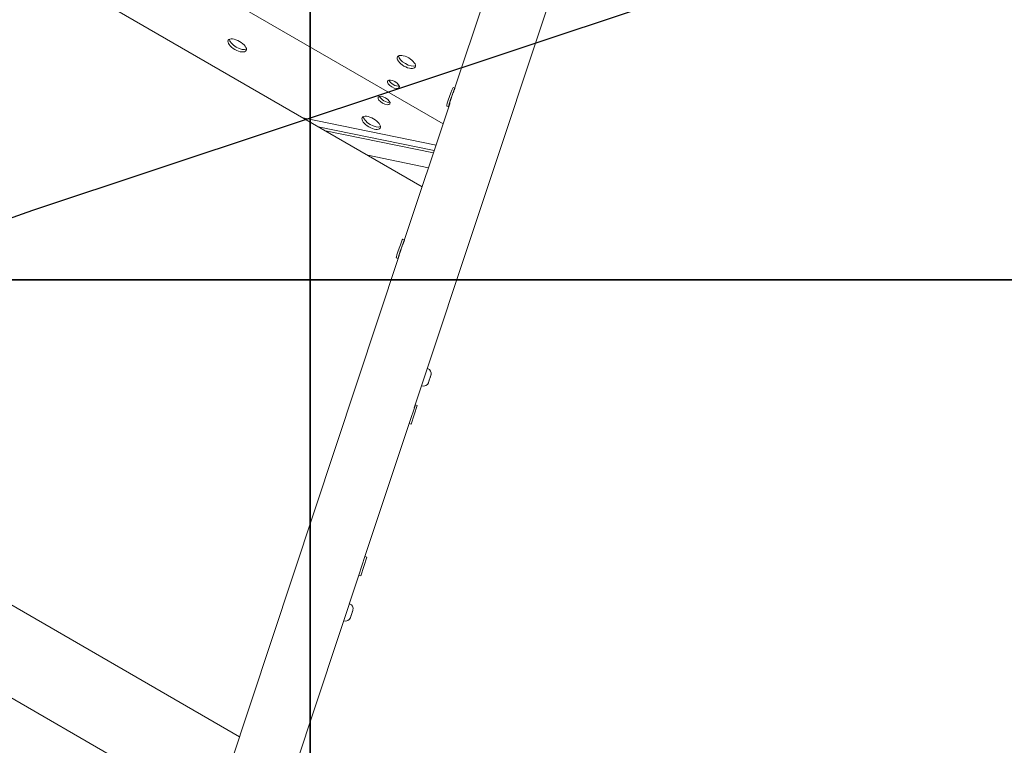
# Model space of a CAD drawing. Units: millimetres. Extents: x -3011 to 6989, y -3631 to 5063.
# Drawn here: x 707 to 1662, y 612 to 1315 of the extents above; entities that cross this region are included whole.
import ezdxf

# ---------------------------------------------------------------- set-up
doc = ezdxf.new("R2010")
doc.units = ezdxf.units.MM
for name, color, linetype in [('EN-FREESPACE', 3, 'Continuous'), ('Grassmatt', 74, 'Continuous'), ('Grassmatt d-layer', 2, 'Continuous'), ('Outline', 7, 'Continuous')]:
    doc.layers.add(name, color=color, linetype=linetype)

msp = doc.modelspace()

# ---------------------------------------------------------------- linework, layer by layer
at = {"layer": 'EN-FREESPACE'}
msp.add_lwpolyline([(719.46, 1130.04, 1), (1350.1, -767.93), (5031.83, 455.42, 1), (4401.18, 2353.39)], format="xyb", close=True, dxfattribs=at)
at = {"layer": 'Grassmatt'}
for points in [[(-11.1, 1062.92), (988.9, 1062.92), (988.9, 2562.92), (-11.1, 2562.92)], [(988.9, 1062.92), (1988.9, 1062.92), (1988.9, 2562.92), (988.9, 2562.92)], [(-11.1, -437.08), (988.9, -437.08), (988.9, 1062.92), (-11.1, 1062.92)], [(988.9, -437.08), (1988.9, -437.08), (1988.9, 1062.92), (988.9, 1062.92)]]:
    msp.add_lwpolyline(points, close=True, dxfattribs=at)
at = {"layer": 'Grassmatt d-layer'}
for points in [[(-511.1, 1062.92), (988.9, 1062.92), (988.9, 2062.92), (-511.1, 2062.92)], [(988.9, 1062.92), (2488.9, 1062.92), (2488.9, 2062.92), (988.9, 2062.92)], [(-511.1, 62.92), (988.9, 62.92), (988.9, 1062.92), (-511.1, 1062.92)], [(988.9, 62.92), (2488.9, 62.92), (2488.9, 1062.92), (988.9, 1062.92)]]:
    msp.add_lwpolyline(points, close=True, dxfattribs=at)
at = {"layer": 'Outline', "color": 0, "linetype": 'Continuous', "lineweight": 0}
for p, q in [((1089.67, 938.92), (1656.51, 2644.85)), ((1127.88, 1245.15), (1534.04, 2467.52)), ((492.73, 1574.96), (1117.6, 1214.2)), ((1117.6, 1214.2), (492.73, 1574.96)), ((450.04, 1526.91), (1097.33, 1153.2)), ((1127.34, 1249.34), (1129.07, 1248.74)), ((1127.34, 1249.34), (1129.07, 1248.74)), ((1079.05, 1098.2), (1124.03, 1233.56)), ((1123.99, 1233.57), (1124.03, 1233.56)), ((1123.99, 1233.57), (1124.03, 1233.56)), ((1121.12, 1231.39), (1123, 1230.74)), ((1121.12, 1231.39), (1123, 1230.74)), ((981.68, 1219.97), (1110.76, 1193.62)), ((996.67, 1211.31), (1109.02, 1188.38)), ((1108.21, 1185.96), (1003.6, 1207.31)), ((1044.53, 1183.68), (1103.46, 1171.65)), ((77.09, 1107.15), (920.27, 620.34)), ((1078.51, 1102.39), (1080.25, 1101.79)), ((1080.25, 1101.79), (1078.51, 1102.39)), ((905.71, 576.52), (1075.2, 1086.61)), ((1072.29, 1084.44), (1074.18, 1083.79)), ((1074.18, 1083.79), (1072.29, 1084.44)), ((1075.16, 1086.62), (1075.2, 1086.61)), ((1075.2, 1086.61), (1075.16, 1086.62)), ((109.33, 998.43), (810, 593.89)), ((1102.68, 976.97), (1102.35, 977.08)), ((1103.49, 963.56), (1103.95, 964.92)), ((1104.21, 965.72), (1105.12, 968.45)), ((1105.39, 969.25), (1105.84, 970.61)), ((1097.16, 960.36), (1096.83, 960.47)), ((1084.74, 923.92), (1090.74, 941.95)), ((1084.74, 923.92), (1090.74, 941.95)), ((1086.64, 923.29), (1092.64, 941.32)), ((1086.64, 923.29), (1092.64, 941.32)), ((1089.79, 939.1), (1089.74, 939.12)), ((1089.79, 939.1), (1089.74, 939.12)), ((1092.64, 941.32), (1090.74, 941.95)), ((1092.64, 941.32), (1090.74, 941.95)), ((1040.84, 791.97), (1085.64, 926.78)), ((1085.69, 926.76), (1085.59, 926.8)), ((1085.69, 926.76), (1085.59, 926.8)), ((1086.64, 923.29), (1084.74, 923.92)), ((1086.64, 923.29), (1084.74, 923.92)), ((1035.9, 776.97), (1041.89, 795)), ((1035.9, 776.97), (1041.89, 795)), ((1037.79, 776.34), (1043.79, 794.37)), ((1037.79, 776.34), (1043.79, 794.37)), ((1043.79, 794.37), (1041.89, 795)), ((1043.79, 794.37), (1041.89, 795)), ((1040.94, 792.15), (1040.91, 792.17)), ((1040.94, 792.15), (1040.91, 792.17)), ((957.86, 542.24), (1036.81, 779.83)), ((1037.79, 776.34), (1035.9, 776.97)), ((1037.79, 776.34), (1035.9, 776.97)), ((1036.84, 779.82), (1036.77, 779.84)), ((1036.84, 779.82), (1036.77, 779.84)), ((1027, 749.21), (1026.67, 749.32)), ((1027.82, 735.8), (1028.27, 737.16)), ((1028.53, 737.97), (1029.44, 740.69)), ((1029.71, 741.49), (1030.16, 742.86)), ((1021.48, 732.6), (1021.15, 732.71))]:
    msp.add_line(p, q, dxfattribs=at)
for centre, start, end in [((1101.1, 972.22), 344.48562, 71.61964), ((1098.74, 965.1), 251.61964, 338.75365), ((1025.43, 744.46), 344.48562, 71.61964), ((1023.06, 737.35), 251.61964, 338.75365)]:
    msp.add_arc(centre, 5, start, end, dxfattribs=at)
for centre, major_axis in [((918.04, 1290.09), (-8.66, 5)), ((1081.99, 1274.07), (-8.66, 5)), ((1069.51, 1252.44), (5.63, -3.25)), ((1060.43, 1236.72), (-5.63, 3.25)), ((1047.94, 1215.09), (-8.66, 5))]:
    msp.add_ellipse(centre, major_axis=major_axis, ratio=0.45399, dxfattribs=at)
for centre, major_axis, ratio, start_param, end_param in [((919.38, 1292.41), (-8.66, 5), 0.45399, 0.298819, 2.842774), ((1083.33, 1276.38), (-8.66, 5), 0.45399, 0.298819, 2.842774), ((1070.85, 1254.76), (5.63, -3.25), 0.45399, 3.611619, 5.813159), ((1070.85, 1254.76), (5.63, -3.25), 0.45399, 3.611619, 5.813159), ((1124.23, 1240.37), (-3.11, -8.98), 0.05001, 3.141593, 6.283185), ((1124.23, 1240.37), (-3.11, -8.98), 0.05001, 3.141593, 6.283185), ((1126.12, 1239.71), (-3.11, -8.98), 0.05001, 3.478421, 6.455728), ((1126.12, 1239.71), (-3.11, -8.98), 0.05001, 3.478421, 6.455728), ((1126.12, 1239.71), (-2.13, -6.14), 0.05001, 3.516487, 6.283185), ((1126.12, 1239.71), (-2.13, -6.14), 0.05001, 3.516487, 6.283185), ((1061.77, 1239.03), (-5.63, 3.25), 0.45399, 0.470027, 2.671566), ((1061.77, 1239.03), (-5.63, 3.25), 0.45399, 0.470027, 2.671566), ((1049.28, 1217.41), (-8.66, 5), 0.45399, 0.298819, 2.842774), ((1075.4, 1093.42), (-3.11, -8.98), 0.05001, 3.141593, 6.283185), ((1075.4, 1093.42), (-3.11, -8.98), 0.05001, 3.141593, 6.283185), ((1077.29, 1092.76), (-3.11, -8.98), 0.05001, 3.478421, 6.455728), ((1077.29, 1092.76), (-3.11, -8.98), 0.05001, 3.478421, 6.455728), ((1077.29, 1092.76), (-2.13, -6.14), 0.05001, 3.516487, 6.283185), ((1077.29, 1092.76), (-2.13, -6.14), 0.05001, 3.516487, 6.283185)]:
    msp.add_ellipse(centre, major_axis=major_axis, ratio=ratio, start_param=start_param, end_param=end_param, dxfattribs=at)
for points in [[(1103.95, 964.92), (1103.98, 965.01), (1104, 965.1), (1104.03, 965.19)], [(1104.03, 965.19), (1104.09, 965.37), (1104.15, 965.54), (1104.21, 965.72)], [(1105.12, 968.45), (1105.18, 968.63), (1105.24, 968.8), (1105.29, 968.99)], [(1105.29, 968.99), (1105.32, 969.07), (1105.36, 969.16), (1105.39, 969.25)], [(1105.84, 970.61), (1105.87, 970.7), (1105.9, 970.79), (1105.92, 970.88)], [(1103.4, 963.29), (1103.43, 963.38), (1103.46, 963.47), (1103.49, 963.56)], [(1027.72, 735.54), (1027.75, 735.62), (1027.79, 735.71), (1027.82, 735.8)], [(1028.27, 737.16), (1028.3, 737.25), (1028.33, 737.34), (1028.35, 737.43)], [(1028.35, 737.43), (1028.42, 737.61), (1028.48, 737.79), (1028.53, 737.97)], [(1029.44, 740.69), (1029.5, 740.87), (1029.56, 741.05), (1029.61, 741.23)], [(1029.61, 741.23), (1029.65, 741.32), (1029.68, 741.41), (1029.71, 741.49)], [(1030.16, 742.86), (1030.19, 742.95), (1030.22, 743.04), (1030.24, 743.13)]]:
    msp.add_open_spline(points, degree=3, dxfattribs=at)

doc.saveas('drawing.dxf')
